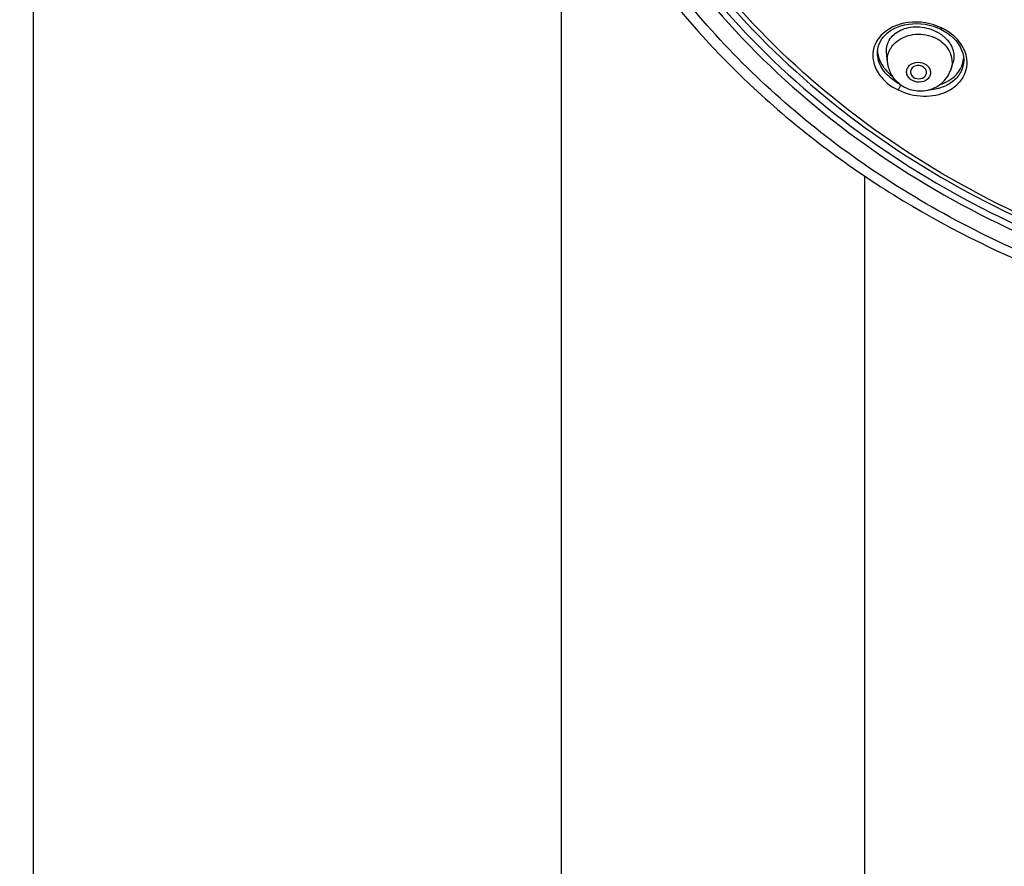
# Model space of a CAD drawing. Units: millimetres. Extents: x 355 to 3215, y 189 to 1239.
# Drawn here: x 861 to 922, y 798 to 851 of the extents above; entities that cross this region are included whole.
import ezdxf

# ---------------------------------------------------------------- set-up
doc = ezdxf.new("R2010")
doc.units = ezdxf.units.MM
doc.header["$LTSCALE"] = 108.9
doc.header["$PDMODE"] = 3
doc.header["$PDSIZE"] = 3
doc.layers.get('0').update_dxf_attribs({"linetype": 'CONTINUOUS'})
doc.layers.get('Defpoints').update_dxf_attribs({"linetype": 'CONTINUOUS'})
for name, color, linetype in [('56205_00_01_BL13', 7, 'CONTINUOUS'), ('56205_00_08_BL10', 7, 'CONTINUOUS'), ('56205_00_09_BL16', 7, 'CONTINUOUS'), ('59517_00_07_BL4', 7, 'CONTINUOUS'), ('59517_10_01_BL2', 7, 'CONTINUOUS')]:
    doc.layers.add(name, color=color, linetype=linetype)
doc.styles.get("Standard").update_dxf_attribs({"font": 'ARIAL.TTF'})
doc.dimstyles.new('DIMSTYLE_4', dxfattribs={"dimtxt": 16.666667, "dimasz": 13.333333, "dimexe": 0.18, "dimexo": 0.0625, "dimgap": 0.09, "dimtad": 1, "dimdec": 0, "dimdsep": 46, "dimtxsty": 'Standard', "dimblk": '_FILLED', "dimblk1": '_FILLED', "dimblk2": '_FILLED', "dimcen": 0.09, "dimadec": 0, "dimazin": 0, "dimtfac": 1, "dimtdec": 0, "dimtofl": 0, "dimtmove": 0, "dimatfit": 3, "dimldrblk": '_FILLED', "dimfxl": 0, "dimtolj": 1, "dimarcsym": 0})

# ---------------------------------------------------------------- blocks, each defined once
blk = doc.blocks.new('_FILLED')
at = {"color": 0, "linetype": 'ByBlock'}
blk.add_solid([(0, 0), (-1, 0.15), (-1, -0.15)], dxfattribs=at)
blk = doc.blocks.new('*D34')
at = {"layer": '59517_00_07_BL4', "color": 0, "linetype": 'Continuous', "lineweight": -2}
for p, q in [((861.37, 706.838), (861.37, 1222.048)), ((1008.16, 885.412), (1008.16, 1222.048)), ((874.703, 1221.868), (994.827, 1221.868))]:
    blk.add_line(p, q, dxfattribs=at)
at = {"layer": 'Defpoints', "color": 0, "linetype": 'Continuous'}
for p in [(1008.16, 1221.868), (1008.16, 885.35), (861.37, 706.776)]:
    blk.add_point(p, dxfattribs=at)
at = {"layer": '59517_00_07_BL4', "color": 0, "linetype": 'Continuous', "lineweight": -2, "xscale": 13.3333333333, "yscale": 13.3333333333, "zscale": 13.3333333333, "rotation": 180}
blk.add_blockref('_FILLED', (861.37, 1221.868), dxfattribs=at)
at = {"layer": '59517_00_07_BL4', "color": 0, "linetype": 'Continuous', "lineweight": -2, "xscale": 13.3333333333, "yscale": 13.3333333333, "zscale": 13.3333333333}
blk.add_blockref('_FILLED', (1008.16, 1221.868), dxfattribs=at)
at = {"layer": '59517_00_07_BL4', "color": 0, "linetype": 'Continuous', "insert": (934.765, 1238.693), "char_height": 16.6667, "attachment_point": 2}
blk.add_mtext('\\A1;147', dxfattribs=at)
blk = doc.blocks.new('*D38')
at = {"layer": '59517_00_07_BL4', "color": 0, "linetype": 'Continuous', "lineweight": -2}
for p, q in [((891.474, 1187.243), (802.568, 1187.243)), ((802.748, 202.576), (802.748, 1173.909)), ((900.474, 189.243), (802.568, 189.243))]:
    blk.add_line(p, q, dxfattribs=at)
at = {"layer": 'Defpoints', "color": 0, "linetype": 'Continuous'}
for p in [(802.748, 1187.243), (891.536, 1187.243), (900.536, 189.243)]:
    blk.add_point(p, dxfattribs=at)
at = {"layer": '59517_00_07_BL4', "color": 0, "linetype": 'Continuous', "lineweight": -2, "xscale": 13.3333333333, "yscale": 13.3333333333, "zscale": 13.3333333333}
for p, rotation in [((802.748, 1187.243), 90), ((802.748, 189.243), 270)]:
    blk.add_blockref('_FILLED', p, dxfattribs=dict(at, rotation=rotation))
at = {"layer": '59517_00_07_BL4', "color": 0, "linetype": 'Continuous', "insert": (785.639, 677.813), "char_height": 16.6667, "attachment_point": 2, "rotation": 90}
blk.add_mtext('\\A1;998', dxfattribs=at)

msp = doc.modelspace()

# ---------------------------------------------------------------- linework, layer by layer
at = {"layer": '56205_00_01_BL13', "color": 9, "linetype": 'Continuous'}
for points, knots in [([(947.002, 831.356), (942.339, 831.528), (933.093, 832.846), (920.136, 837.673), (908.856, 845.08), (899.93, 854.665), (893.91, 865.89), (891.201, 878.095), (891.992, 890.509), (894.793, 898.335), (896.679, 902.001)], [0, 0, 0, 0, 0.135256, 0.268297, 0.397718, 0.522859, 0.64404, 0.762574, 0.880493, 1, 1, 1, 1]), ([(892.79, 881.676), (892.779, 878.539), (893.459, 872.206), (896.537, 863.095), (901.552, 854.673), (910.646, 844.675), (925.811, 835.476), (939.835, 832.632), (946.962, 832.361)], [0, 0, 0, 0, 0.116709, 0.234732, 0.355179, 0.478757, 0.734646, 1, 1, 1, 1]), ([(893.09, 881.67), (893.09, 878.564), (893.782, 872.295), (896.849, 863.279), (901.823, 854.945), (910.828, 845.047), (925.827, 835.923), (939.702, 833.071), (946.757, 832.778)], [0, 0, 0, 0, 0.11672, 0.234765, 0.355229, 0.47881, 0.734676, 1, 1, 1, 1])]:
    msp.add_open_spline(points, degree=3, knots=knots, dxfattribs=at)
at = {"layer": '56205_00_01_BL13', "color": 7, "linetype": 'Continuous'}
msp.add_open_spline([(890.656, 882.799), (890.598, 879.501), (891.225, 872.833), (894.352, 863.224), (899.537, 854.338), (906.567, 846.508), (915.174, 840.014), (928.365, 833.404), (939.544, 831.121), (947.003, 830.851)], degree=3, knots=[0, 0, 0, 0, 0.116951, 0.2351, 0.355541, 0.478991, 0.605692, 0.735405, 1, 1, 1, 1], dxfattribs=at)
at = {"layer": '56205_00_08_BL10', "color": 7, "linetype": 'Continuous'}
for p, q in [((917.975, 850.832), (918.209, 850.729)), ((918.209, 850.729), (918.42, 850.616)), ((918.42, 850.616), (918.631, 850.483)), ((914.247, 849.24), (914.247, 849.243)), ((919.647, 848.788), (919.647, 848.781))]:
    msp.add_line(p, q, dxfattribs=at)
for points in [[(914.247, 849.24), (914.248, 849.301), (914.268, 849.493), (914.312, 849.682), (914.38, 849.864), (914.472, 850.04), (914.587, 850.206), (914.725, 850.363), (914.884, 850.507), (915.063, 850.638), (915.26, 850.755), (915.474, 850.855), (915.702, 850.938), (915.941, 851.003), (916.19, 851.048), (916.446, 851.075), (916.706, 851.081), (916.967, 851.069), (917.227, 851.037), (917.484, 850.986), (917.734, 850.917), (917.975, 850.832)], [(918.631, 850.483), (918.828, 850.334), (919.007, 850.172), (919.168, 849.998), (919.308, 849.815), (919.425, 849.623), (919.519, 849.425), (919.587, 849.223), (919.63, 849.018), (919.647, 848.814), (919.647, 848.781)]]:
    msp.add_lwpolyline(points, dxfattribs=at)
at = {"layer": '56205_00_08_BL10', "color": 9, "linetype": 'Continuous'}
for centre, radius, start, end in [((916.61, 847.315), 3.865, 64.94387, 68.41378), ((916.628, 847.354), 3.822, 64.34888, 64.93956), ((916.596, 847.385), 3.808, 60.01046, 63.71517), ((916.661, 847.499), 3.677, 59.56084, 59.99241), ((917.096, 850.148), 3.196, 235.27369, 241.7865), ((917.169, 850.236), 3.694, 239.38172, 242.33193), ((917.21, 850.314), 3.783, 242.32461, 243.71483), ((914.945, 847.332), 0.718, 325.24084, 327.59263), ((917.17, 850.28), 3.348, 241.73937, 242.74769)]:
    msp.add_arc(centre, radius, start, end, dxfattribs=at)
at = {"layer": '56205_00_08_BL10', "color": 7, "linetype": 'Continuous'}
msp.add_arc((915.95, 849.456), 1.703, 183.81585, 189.65392, dxfattribs=at)
at = {"layer": '56205_00_08_BL10', "color": 9, "linetype": 'Continuous'}
for points, knots in [([(946.021, 833.468), (942.454, 833.659), (935.379, 834.637), (925.264, 837.856), (916.036, 842.708), (908.043, 849.021), (901.586, 856.57), (896.92, 865.08), (894.232, 874.226), (893.835, 880.532), (893.988, 883.642)], [0, 0, 0, 0, 0.133848, 0.266121, 0.39585, 0.522384, 0.64552, 0.765564, 0.883324, 1, 1, 1, 1]), ([(918.032, 850.909), (917.367, 851.172), (915.967, 851.334), (914.397, 850.506), (913.906, 849.379), (913.985, 848.477), (914.473, 847.649), (914.992, 847.232), (915.287, 847.057)], [0, 0, 0, 0, 0.280451, 0.52336, 0.632989, 0.744067, 0.865539, 1, 1, 1, 1]), ([(918.209, 850.729), (918.218, 850.724), (918.252, 850.756), (918.269, 850.779), (918.283, 850.799)], [0, 0, 0, 0, 0.307835, 1, 1, 1, 1]), ([(919.826, 849.001), (919.759, 849.335), (919.423, 850.007), (918.852, 850.476), (918.524, 850.669)], [0, 0, 0, 0, 0.472538, 1, 1, 1, 1]), ([(915.275, 847.521), (914.974, 847.73), (914.468, 848.228), (914.248, 848.919), (914.247, 849.24)], [0, 0, 0, 0, 0.532807, 1, 1, 1, 1]), ([(915.535, 846.923), (916.028, 846.684), (917.096, 846.427), (918.63, 846.7), (919.59, 847.511), (919.882, 848.355), (919.868, 848.791), (919.826, 849.001)], [0, 0, 0, 0, 0.28292, 0.548563, 0.780061, 0.889321, 1, 1, 1, 1]), ([(919.647, 848.781), (919.646, 848.54), (919.528, 848.041), (919.024, 847.436), (918.286, 847.038), (917.713, 846.933), (917.414, 846.919)], [0, 0, 0, 0, 0.226528, 0.461695, 0.718774, 1, 1, 1, 1]), ([(915.663, 847.171), (915.656, 847.153), (915.624, 847.076), (915.586, 847.001), (915.551, 846.947)], [0, 0, 0, 0, 0.236049, 1, 1, 1, 1])]:
    msp.add_open_spline(points, degree=3, knots=knots, dxfattribs=at)
at = {"layer": '56205_00_08_BL10', "color": 7, "linetype": 'Continuous'}
for points, knots in [([(893.44, 881.916), (893.44, 878.848), (894.117, 872.658), (897.115, 863.752), (901.976, 855.51), (908.515, 848.229), (916.487, 842.157), (925.61, 837.498), (935.557, 834.408), (942.498, 833.464), (945.996, 833.277)], [0, 0, 0, 0, 0.116819, 0.234892, 0.355263, 0.478613, 0.605169, 0.734713, 0.866623, 1, 1, 1, 1]), ([(914.271, 849.17), (914.283, 849.102), (914.347, 848.823), (914.478, 848.561), (914.602, 848.382)], [0, 0, 0, 0, 0.24131, 1, 1, 1, 1]), ([(918.151, 847.259), (918.54, 847.38), (919.092, 847.692), (919.532, 848.349), (919.627, 848.717), (919.642, 848.9)], [0, 0, 0, 0, 0.523647, 0.764665, 1, 1, 1, 1]), ([(914.602, 848.382), (914.639, 848.328), (914.804, 848.11), (915.006, 847.921), (915.171, 847.796)], [0, 0, 0, 0, 0.241957, 1, 1, 1, 1])]:
    msp.add_open_spline(points, degree=3, knots=knots, dxfattribs=at)
at = {"layer": '56205_00_08_BL10', "color": 9, "linetype": 'Continuous'}
msp.add_open_spline([(915.689, 847.255), (915.682, 847.226), (915.673, 847.199), (915.663, 847.171)], degree=3, dxfattribs=at)
at = {"layer": '56205_00_09_BL16', "color": 7, "linetype": 'Continuous'}
for p, q in [((914.869, 848.666), (914.815, 849.299)), ((914.871, 848.652), (914.869, 848.666)), ((918.859, 848.247), (918.855, 848.233)), ((918.859, 848.247), (918.985, 848.664))]:
    msp.add_line(p, q, dxfattribs=at)
at = {"layer": '56205_00_09_BL16', "color": 9, "linetype": 'Continuous'}
for centre, radius, start, end in [((916.879, 848.165), 2.242, 57.51104, 67.10673), ((916.927, 848.245), 2.149, 56.73354, 57.45545), ((916.962, 848.297), 2.086, 52.44061, 56.75189)]:
    msp.add_arc(centre, radius, start, end, dxfattribs=at)
at = {"layer": '56205_00_09_BL16', "color": 7, "linetype": 'Continuous'}
for centre, radius, start, end in [((916.781, 848.326), 2.531, 57.02754, 61.43878), ((916.862, 848.449), 2.384, 52.44897, 57.0362), ((916.944, 848.557), 2.248, 47.65285, 52.43675), ((916.987, 848.605), 2.184, 46.83685, 47.63489)]:
    msp.add_arc(centre, radius, start, end, dxfattribs=at)
for points, knots in [([(914.815, 849.3), (914.802, 849.447), (914.828, 849.747), (915.098, 850.312), (915.825, 850.819), (916.913, 850.945), (917.656, 850.732), (917.991, 850.549)], [0, 0, 0, 0, 0.107977, 0.216485, 0.450957, 0.719311, 1, 1, 1, 1]), ([(918.481, 850.198), (918.697, 849.995), (919.04, 849.518), (919.062, 848.916), (918.985, 848.663)], [0, 0, 0, 0, 0.528228, 1, 1, 1, 1]), ([(914.871, 848.652), (914.896, 848.389), (915.062, 847.867), (915.422, 847.457), (915.632, 847.295)], [0, 0, 0, 0, 0.499097, 1, 1, 1, 1]), ([(915.632, 847.295), (915.89, 847.097), (916.508, 846.823), (917.514, 846.864), (918.394, 847.352), (918.758, 847.926), (918.854, 848.233)], [0, 0, 0, 0, 0.250577, 0.501437, 0.751211, 1, 1, 1, 1]), ([(917.15, 848.337), (917.074, 848.396), (916.884, 848.471), (916.592, 848.441), (916.361, 848.274), (916.314, 848.092), (916.323, 848.01)], [0, 0, 0, 0, 0.26461, 0.530884, 0.775223, 1, 1, 1, 1]), ([(917.3, 847.907), (917.325, 847.98), (917.323, 848.154), (917.216, 848.287), (917.15, 848.337)], [0, 0, 0, 0, 0.481447, 1, 1, 1, 1]), ([(916.323, 848.01), (916.332, 847.93), (916.386, 847.824), (916.467, 847.751), (916.49, 847.733)], [0, 0, 0, 0, 0.735552, 1, 1, 1, 1]), ([(916.49, 847.733), (916.617, 847.635), (916.956, 847.552), (917.254, 847.769), (917.3, 847.907)], [0, 0, 0, 0, 0.524369, 1, 1, 1, 1])]:
    msp.add_open_spline(points, degree=3, knots=knots, dxfattribs=at)
at = {"layer": '56205_00_09_BL16', "color": 9, "linetype": 'Continuous'}
for points, knots in [([(915.358, 849.88), (915.656, 850.159), (916.479, 850.516), (917.354, 850.399), (917.751, 850.231)], [0, 0, 0, 0, 0.486332, 1, 1, 1, 1]), ([(918.234, 849.951), (918.397, 849.825), (918.681, 849.531), (918.846, 849.155), (918.887, 848.965)], [0, 0, 0, 0, 0.51476, 1, 1, 1, 1]), ([(914.869, 848.666), (914.849, 848.899), (914.905, 849.226), (915.055, 849.503), (915.098, 849.571)], [0, 0, 0, 0, 0.744645, 1, 1, 1, 1]), ([(916.324, 847.582), (916.255, 847.637), (916.134, 847.767), (916.053, 848.016), (916.095, 848.272), (916.308, 848.562), (916.78, 848.726), (917.163, 848.602), (917.315, 848.489)], [0, 0, 0, 0, 0.125189, 0.242319, 0.356636, 0.475385, 0.733271, 1, 1, 1, 1]), ([(917.315, 848.489), (917.385, 848.433), (917.506, 848.304), (917.587, 848.054), (917.545, 847.799), (917.332, 847.508), (916.859, 847.345), (916.476, 847.468), (916.324, 847.582)], [0, 0, 0, 0, 0.125189, 0.242319, 0.356636, 0.475385, 0.733271, 1, 1, 1, 1])]:
    msp.add_open_spline(points, degree=3, knots=knots, dxfattribs=at)
for points in [[(915.098, 849.571), (915.171, 849.684), (915.259, 849.788), (915.358, 849.88)], [(918.887, 848.965), (918.938, 848.731), (918.928, 848.476), (918.859, 848.247)]]:
    msp.add_open_spline(points, degree=3, dxfattribs=at)
at = {"layer": '59517_10_01_BL2', "color": 7, "linetype": 'Continuous'}
for p, q in [((894.44, 863.955), (894.44, 704.901)), ((913.44, 841.542), (913.44, 704.901))]:
    msp.add_line(p, q, dxfattribs=at)

# ---------------------------------------------------------------- dimensions: what is measured, and where the dimension line sits
at = {"layer": '59517_00_07_BL4', "color": 7, "linetype": 'Continuous'}
dim = msp.add_linear_dim(base=(1008.16, 1221.868), p1=(861.37, 706.776), p2=(1008.16, 885.35), dimstyle='DIMSTYLE_4', dxfattribs=at)
dim.commit()
dim.dimension.update_dxf_attribs({"geometry": '*D34', "text_midpoint": (934.765, 1221.868), "dimtype": 160})
dim = msp.add_linear_dim(base=(802.748, 1187.243), p1=(900.536, 189.243), p2=(891.536, 1187.243), angle=90, dimstyle='DIMSTYLE_4', dxfattribs=at)
dim.commit()
dim.dimension.update_dxf_attribs({"geometry": '*D38', "text_midpoint": (802.748, 677.813), "dimtype": 160})

doc.saveas('drawing.dxf')
